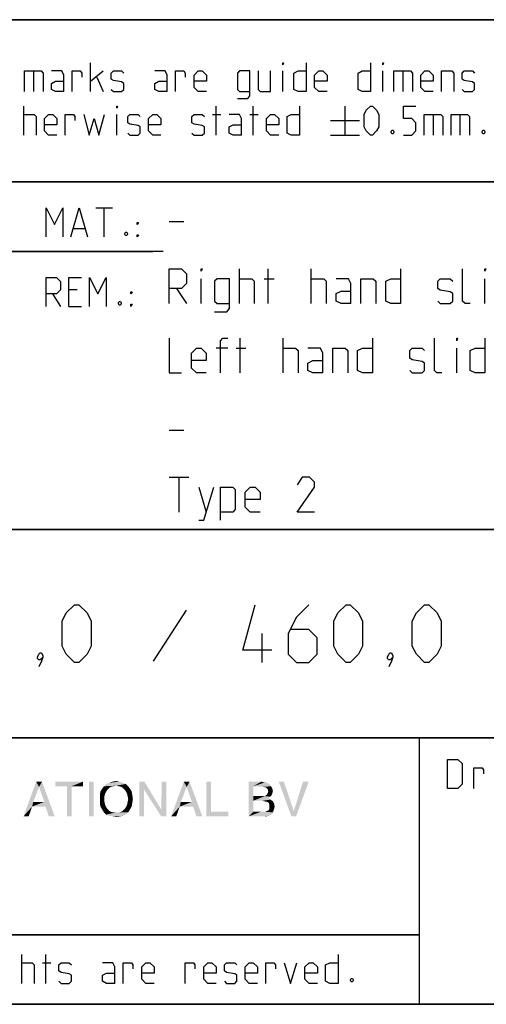
# Model space of a CAD drawing. Extents: x 0 to 1062, y 0 to 594.
# Drawn here: x 713 to 754, y 10 to 95 of the extents above; entities that cross this region are included whole.
import ezdxf

# ---------------------------------------------------------------- set-up
doc = ezdxf.new("R2010")
doc.units = 0
doc.header["$LTSCALE"] = 46.255
doc.header["$MEASUREMENT"] = 0
doc.layers.get('0').update_dxf_attribs({"linetype": 'CONTINUOUS'})

# ---------------------------------------------------------------- blocks, each defined once
blk = doc.blocks.new('THOMAS-LOGO_BL0')
at = {"color": 7, "linetype": 'Continuous'}
for points in [[(715.171, 28.772), (713.821, 26.222), (714.921, 29.222)], [(714.921, 29.222), (715.421, 29.222), (715.171, 28.772)], [(715.621, 27.472), (715.171, 28.772), (715.421, 29.222)], [(715.721, 27.072), (715.621, 27.472), (715.421, 29.222)], [(716.021, 26.222), (715.721, 27.072), (715.421, 29.222)], [(716.021, 26.222), (715.421, 29.222), (716.521, 26.222)], [(718.971, 29.222), (716.571, 28.822), (716.571, 29.222)], [(717.571, 28.822), (716.571, 28.822), (718.971, 29.222)], [(717.971, 28.822), (717.571, 28.822), (718.971, 29.222)], [(717.971, 28.822), (718.971, 29.222), (718.971, 28.822)], [(719.871, 29.222), (719.471, 26.222), (719.471, 29.222)], [(719.471, 26.222), (719.871, 29.222), (719.871, 26.222)], [(722.671, 29.022), (721.82, 28.872), (720.771, 28.822)], [(722.671, 29.022), (720.771, 28.822), (720.971, 29.022)], [(722.42, 29.122), (720.971, 29.022), (721.221, 29.122)], [(720.971, 29.022), (722.42, 29.122), (722.671, 29.022)], [(722.121, 29.222), (721.221, 29.122), (721.521, 29.222)], [(721.221, 29.122), (722.121, 29.222), (722.42, 29.122)], [(721.521, 29.222), (721.82, 29.272), (722.121, 29.222)], [(722.071, 28.822), (721.82, 28.872), (722.671, 29.022)], [(722.071, 28.822), (722.671, 29.022), (722.871, 28.822)], [(724.27, 29.222), (724.22, 28.572), (723.82, 26.222)], [(724.27, 29.222), (723.82, 26.222), (723.82, 29.222)], [(724.22, 28.572), (724.27, 29.222), (725.72, 26.822)], [(726.17, 29.222), (725.72, 26.822), (725.77, 29.222)], [(725.72, 26.222), (725.72, 26.822), (726.17, 29.222)], [(725.72, 26.222), (726.17, 29.222), (726.17, 26.222)], [(727.921, 28.772), (726.571, 26.222), (727.67, 29.222)], [(727.67, 29.222), (728.17, 29.222), (727.921, 28.772)], [(728.37, 27.472), (727.921, 28.772), (728.17, 29.222)], [(728.471, 27.072), (728.37, 27.472), (728.17, 29.222)], [(728.77, 26.222), (728.471, 27.072), (728.17, 29.222)], [(728.77, 26.222), (728.17, 29.222), (729.271, 26.222)], [(730.02, 29.222), (730.02, 26.622), (729.62, 26.222)], [(730.02, 29.222), (729.62, 26.222), (729.62, 29.222)], [(733.27, 29.222), (734.37, 29.222), (733.67, 28.822)], [(733.67, 28.822), (733.27, 26.222), (733.27, 29.222)], [(734.37, 29.222), (734.57, 29.172), (733.67, 28.822)], [(734.72, 29.172), (734.87, 29.122), (733.67, 28.822)], [(734.57, 29.172), (734.72, 29.172), (733.67, 28.822)], [(734.87, 29.122), (735.12, 28.972), (733.67, 28.822)], [(733.67, 28.822), (735.12, 28.972), (735.22, 28.822)], [(736.32, 29.222), (736.97, 26.222), (735.87, 29.222)], [(736.32, 29.222), (737.17, 26.672), (736.97, 26.222)], [(736.97, 26.222), (737.17, 26.672), (738.47, 29.222)], [(736.97, 26.222), (738.47, 29.222), (737.37, 26.222)], [(738.47, 29.222), (737.17, 26.672), (737.97, 29.222)], [(715.171, 28.772), (714.671, 27.472), (713.821, 26.222)], [(717.971, 28.822), (717.571, 26.222), (717.571, 28.822)], [(717.571, 26.222), (717.971, 28.822), (717.971, 26.222)], [(720.971, 28.372), (720.871, 28.172), (720.42, 28.072)], [(720.971, 28.372), (720.42, 28.072), (720.47, 28.372)], [(720.42, 28.072), (720.871, 28.172), (720.821, 27.972)], [(720.821, 27.972), (720.42, 27.722), (720.42, 28.072)], [(721.07, 28.522), (720.47, 28.372), (720.621, 28.622)], [(720.47, 28.372), (721.07, 28.522), (720.971, 28.372)], [(721.571, 28.822), (721.371, 28.772), (720.621, 28.622)], [(721.571, 28.822), (720.621, 28.622), (720.771, 28.822)], [(721.371, 28.772), (721.221, 28.672), (720.621, 28.622)], [(720.621, 28.622), (721.221, 28.672), (721.07, 28.522)], [(720.771, 28.822), (721.82, 28.872), (721.571, 28.822)], [(722.871, 28.822), (722.271, 28.772), (722.071, 28.822)], [(722.42, 28.672), (722.271, 28.772), (722.871, 28.822)], [(722.42, 28.672), (722.871, 28.822), (723.02, 28.622)], [(723.02, 28.622), (722.571, 28.522), (722.42, 28.672)], [(722.671, 28.372), (722.571, 28.522), (723.02, 28.622)], [(722.671, 28.372), (723.02, 28.622), (723.171, 28.372)], [(723.171, 28.372), (722.771, 28.172), (722.671, 28.372)], [(722.771, 28.172), (723.171, 28.372), (723.221, 28.072)], [(723.221, 28.072), (722.821, 27.972), (722.771, 28.172)], [(722.871, 27.722), (722.821, 27.972), (723.221, 28.072)], [(722.871, 27.722), (723.221, 28.072), (723.271, 27.722)], [(723.82, 26.222), (724.22, 28.572), (724.22, 26.222)], [(725.72, 26.822), (725.72, 26.222), (724.22, 28.572)], [(727.921, 28.772), (727.42, 27.472), (726.571, 26.222)], [(733.67, 28.822), (733.67, 27.972), (733.27, 26.222)], [(735.22, 28.822), (734.52, 28.772), (733.67, 28.822)], [(734.77, 28.722), (734.52, 28.772), (735.22, 28.822)], [(735.27, 28.072), (734.67, 27.972), (734.87, 28.122)], [(734.67, 27.972), (735.27, 28.072), (735.12, 27.922)], [(734.77, 28.722), (735.22, 28.822), (735.32, 28.622)], [(735.32, 28.622), (734.92, 28.572), (734.77, 28.722)], [(735.32, 28.222), (734.87, 28.122), (734.97, 28.372)], [(734.87, 28.122), (735.32, 28.222), (735.27, 28.072)], [(734.92, 28.572), (735.32, 28.622), (735.37, 28.422)], [(735.37, 28.422), (734.97, 28.372), (734.92, 28.572)], [(734.97, 28.372), (735.37, 28.422), (735.32, 28.222)], [(714.671, 27.472), (714.571, 27.072), (713.821, 26.222)], [(714.671, 27.472), (715.621, 27.472), (714.571, 27.072)], [(715.721, 27.072), (714.571, 27.072), (715.621, 27.472)], [(720.42, 27.722), (720.821, 27.972), (720.821, 27.722)], [(720.821, 27.722), (720.821, 27.472), (720.42, 27.372)], [(720.821, 27.722), (720.42, 27.372), (720.42, 27.722)], [(720.42, 27.372), (720.821, 27.472), (720.871, 27.222)], [(720.871, 27.222), (720.47, 27.072), (720.42, 27.372)], [(720.47, 27.072), (720.871, 27.222), (720.971, 27.022)], [(723.171, 27.072), (722.671, 27.022), (722.771, 27.222)], [(723.221, 27.372), (722.771, 27.222), (722.821, 27.472)], [(722.771, 27.222), (723.221, 27.372), (723.171, 27.072)], [(723.271, 27.722), (722.821, 27.472), (722.871, 27.722)], [(722.821, 27.472), (723.271, 27.722), (723.221, 27.372)], [(727.42, 27.472), (727.321, 27.072), (726.571, 26.222)], [(727.42, 27.472), (728.37, 27.472), (727.321, 27.072)], [(728.471, 27.072), (727.321, 27.072), (728.37, 27.472)], [(733.67, 27.972), (733.67, 27.572), (733.27, 26.222)], [(733.67, 27.572), (733.67, 26.622), (733.27, 26.222)], [(734.67, 27.972), (735.12, 27.922), (733.67, 27.572)], [(734.52, 27.972), (734.67, 27.972), (733.67, 27.572)], [(734.37, 27.972), (734.52, 27.972), (733.67, 27.572)], [(733.67, 27.972), (734.37, 27.972), (733.67, 27.572)], [(735.12, 27.922), (734.97, 27.822), (733.67, 27.572)], [(734.97, 27.822), (735.17, 27.672), (733.67, 27.572)], [(734.47, 27.572), (733.67, 27.572), (735.17, 27.672)], [(734.62, 27.522), (734.47, 27.572), (735.17, 27.672)], [(734.62, 27.522), (735.17, 27.672), (735.37, 27.522)], [(735.37, 27.522), (734.87, 27.472), (734.62, 27.522)], [(735.02, 27.372), (734.87, 27.472), (735.37, 27.522)], [(735.02, 27.372), (735.37, 27.522), (735.47, 27.322)], [(735.47, 27.322), (735.07, 27.222), (735.02, 27.372)], [(735.07, 27.222), (735.47, 27.322), (735.52, 27.072)], [(735.52, 27.072), (735.07, 26.972), (735.07, 27.222)], [(713.821, 26.222), (714.571, 27.072), (714.271, 26.222)], [(720.971, 27.022), (720.621, 26.822), (720.47, 27.072)], [(720.971, 27.022), (721.07, 26.872), (720.621, 26.822)], [(720.621, 26.822), (721.07, 26.872), (721.221, 26.722)], [(721.221, 26.722), (720.771, 26.572), (720.621, 26.822)], [(721.221, 26.722), (721.371, 26.622), (720.771, 26.572)], [(720.771, 26.572), (721.371, 26.622), (721.571, 26.572)], [(721.571, 26.572), (720.971, 26.372), (720.771, 26.572)], [(722.071, 26.572), (722.871, 26.572), (720.971, 26.372)], [(721.82, 26.572), (722.071, 26.572), (720.971, 26.372)], [(721.571, 26.572), (721.82, 26.572), (720.971, 26.372)], [(720.971, 26.372), (722.871, 26.572), (722.671, 26.372)], [(722.671, 26.372), (721.221, 26.272), (720.971, 26.372)], [(721.221, 26.272), (722.671, 26.372), (722.42, 26.272)], [(722.871, 26.572), (722.071, 26.572), (722.271, 26.622)], [(722.271, 26.622), (722.42, 26.722), (723.02, 26.822)], [(722.271, 26.622), (723.02, 26.822), (722.871, 26.572)], [(723.02, 26.822), (722.42, 26.722), (722.571, 26.872)], [(722.571, 26.872), (722.671, 27.022), (723.171, 27.072)], [(722.571, 26.872), (723.171, 27.072), (723.02, 26.822)], [(726.571, 26.222), (727.321, 27.072), (727.02, 26.222)], [(730.02, 26.622), (731.52, 26.622), (729.62, 26.222)], [(729.62, 26.222), (731.52, 26.622), (731.52, 26.222)], [(734.67, 26.622), (735.37, 26.572), (733.27, 26.222)], [(734.52, 26.622), (734.67, 26.622), (733.27, 26.222)], [(734.32, 26.622), (734.52, 26.622), (733.27, 26.222)], [(733.67, 26.622), (734.32, 26.622), (733.27, 26.222)], [(735.37, 26.572), (735.27, 26.422), (733.27, 26.222)], [(735.27, 26.422), (735.12, 26.322), (733.27, 26.222)], [(734.67, 26.622), (734.82, 26.672), (735.42, 26.722)], [(734.67, 26.622), (735.42, 26.722), (735.37, 26.572)], [(735.42, 26.722), (734.82, 26.672), (735.02, 26.772)], [(735.47, 26.872), (735.02, 26.772), (735.07, 26.972)], [(735.02, 26.772), (735.47, 26.872), (735.42, 26.722)], [(735.07, 26.972), (735.52, 27.072), (735.47, 26.872)], [(722.42, 26.272), (721.521, 26.222), (721.221, 26.272)], [(721.521, 26.222), (722.42, 26.272), (722.121, 26.222)], [(722.121, 26.222), (721.82, 26.172), (721.521, 26.222)], [(735.12, 26.322), (734.97, 26.272), (733.27, 26.222)], [(734.52, 26.222), (733.27, 26.222), (734.97, 26.272)], [(734.52, 26.222), (734.97, 26.272), (734.77, 26.222)]]:
    blk.add_solid(points, dxfattribs=at)
blk = doc.blocks.new('COPYRIGHT_BL1')
at = {"color": 5, "linetype": 'Continuous'}
for p, q in [((713.676, 11.807), (713.676, 14.307)), ((715.759, 11.807), (715.759, 14.307)), ((715.461, 13.593), (716.176, 13.593))]:
    blk.add_line(p, q, dxfattribs=at)
for points in [[(740.997, 14.307), (740.997, 11.807), (740.283, 11.807), (739.926, 11.986), (739.926, 13.415), (740.283, 13.593), (740.997, 13.593)], [(713.676, 13.593), (714.569, 13.593), (714.747, 13.415), (714.747, 11.807)], [(716.89, 11.986), (717.069, 11.807), (717.783, 11.807), (717.961, 11.986), (717.961, 12.522), (717.783, 12.641), (717.069, 12.76), (716.89, 12.879), (716.89, 13.415), (717.069, 13.593), (717.783, 13.593), (717.961, 13.415)], [(721.711, 11.807), (721.711, 13.236), (721.533, 13.593), (720.64, 13.593)], [(722.426, 11.807), (722.426, 13.593), (723.14, 13.593), (723.259, 13.415), (723.259, 13.057)], [(725.104, 11.807), (724.39, 11.807), (724.033, 12.165), (724.033, 13.236), (724.39, 13.593), (724.747, 13.593), (725.104, 13.236), (725.104, 12.7), (724.033, 12.7)], [(727.783, 11.807), (727.783, 13.593), (728.497, 13.593), (728.616, 13.415), (728.616, 13.057)], [(730.461, 11.807), (729.747, 11.807), (729.39, 12.165), (729.39, 13.236), (729.747, 13.593), (730.104, 13.593), (730.461, 13.236), (730.461, 12.7), (729.39, 12.7)], [(731.176, 11.986), (731.354, 11.807), (732.069, 11.807), (732.247, 11.986), (732.247, 12.522), (732.069, 12.641), (731.354, 12.76), (731.176, 12.879), (731.176, 13.415), (731.354, 13.593), (732.069, 13.593), (732.247, 13.415)], [(734.033, 11.807), (733.319, 11.807), (732.961, 12.165), (732.961, 13.236), (733.319, 13.593), (733.676, 13.593), (734.033, 13.236), (734.033, 12.7), (732.961, 12.7)], [(734.747, 11.807), (734.747, 13.593), (735.461, 13.593), (735.58, 13.415), (735.58, 13.057)], [(736.354, 13.593), (736.89, 11.807), (737.426, 13.593)], [(739.211, 11.807), (738.497, 11.807), (738.14, 12.165), (738.14, 13.236), (738.497, 13.593), (738.854, 13.593), (739.211, 13.236), (739.211, 12.7), (738.14, 12.7)], [(721.711, 11.807), (720.997, 11.807), (720.64, 11.986), (720.64, 12.522), (720.997, 12.7), (721.711, 12.7)], [(742.247, 12.224), (742.307, 12.105), (742.307, 12.045), (742.247, 11.926), (742.128, 11.926), (742.068, 12.045), (742.068, 12.105), (742.128, 12.224), (742.247, 12.224)]]:
    blk.add_lwpolyline(points, dxfattribs=at)

msp = doc.modelspace()

# ---------------------------------------------------------------- linework, layer by layer
at = {"color": 4, "linetype": 'Continuous'}
for p, q in [((831, 95.00004), (635, 95.00004)), ((831, 81.00004), (635, 81.00004)), ((831, 51.00004), (635, 51.00004)), ((831, 33.00004), (635, 33.00004)), ((748, 33.00004), (748, 10)), ((831, 10), (10, 10))]:
    msp.add_line(p, q, dxfattribs=at)
at = {"color": 2, "linetype": 'Continuous'}
for p, q in [((635, 95), (831, 95)), ((635, 81), (831, 81)), ((663, 75), (725, 75)), ((635, 51), (831, 51)), ((635, 33), (831, 33)), ((748, 33), (748, 10)), ((635, 16), (748, 16)), ((635, 10), (831, 10))]:
    msp.add_line(p, q, dxfattribs=at)
at = {"color": 5, "linetype": 'Continuous'}
for p, q in [((719.62492, 88.78891), (719.62492, 91.28892)), ((714.68446, 90.57463), (714.68446, 88.78891)), ((719.62492, 89.68177), (720.69635, 90.57463)), ((736.23206, 88.78891), (736.23206, 90.57463)), ((744.86303, 88.78891), (744.86303, 90.57463)), ((746.58923, 90.57463), (746.58923, 88.78891)), ((720.16066, 90.03892), (720.69635, 88.78891)), ((713.85111, 85.03891), (713.85111, 87.53891)), ((721.88686, 85.03891), (721.88686, 86.82462)), ((730.16062, 86.82462), (730.87494, 86.82462)), ((730.45824, 85.03891), (730.45824, 87.53891)), ((733.37494, 86.82462), (734.08921, 86.82462)), ((733.67256, 85.03891), (733.67256, 87.53891)), ((741.58922, 87.53891), (741.58922, 85.03891)), ((749.20827, 86.82462), (749.20827, 85.03891)), ((751.52969, 86.82462), (751.52969, 85.03891)), ((740.33922, 86.28891), (742.83922, 86.28891)), ((740.33922, 85.03891), (742.83922, 85.03891)), ((720.07001, 78.74896), (721.49859, 78.74896)), ((720.78433, 76.24896), (720.78433, 78.74896)), ((718.16524, 76.96325), (719.11762, 76.96325)), ((718.46285, 71.67754), (717.74859, 71.67754)), ((716.32, 71.32039), (717.03432, 70.24896)), ((717.74859, 70.24896), (718.82001, 70.24896)), ((748, 16), (635, 16))]:
    msp.add_line(p, q, dxfattribs=at)
at = {"color": 7, "linetype": 'Continuous'}
for p, q in [((726.39999, 77.57143), (727.68572, 77.57143)), ((725.87914, 75.00004), (663, 75.00004)), ((732.47142, 70.5), (732.47142, 73.5)), ((734.97143, 70.5), (734.97143, 73.5)), ((738.68571, 70.5), (738.68571, 73.5)), ((729.1857, 70.5), (729.1857, 72.64286)), ((734.61427, 72.64286), (735.47144, 72.64286)), ((753.68573, 70.5), (753.68573, 72.64286)), ((727.04286, 71.78572), (727.89998, 70.5)), ((732.54288, 64.5), (732.54288, 67.5)), ((736.25716, 64.5), (736.25716, 67.5)), ((731.47145, 66.64285), (730.47143, 66.64285)), ((732.18572, 66.64285), (733.04284, 66.64285)), ((751.25713, 64.5), (751.25713, 66.64285)), ((726.39999, 59.57143), (727.68572, 59.57143)), ((726.39999, 55.5), (728.11428, 55.5)), ((727.25716, 52.5), (727.25716, 55.5)), ((728.97145, 54.64286), (729.61426, 52.5))]:
    msp.add_line(p, q, dxfattribs=at)
at = {"color": 1, "linetype": 'Continuous'}
for p, q in [((727.88093, 44.02381), (725.02382, 39.61905)), ((734.42856, 39.5), (734.42856, 42))]:
    msp.add_line(p, q, dxfattribs=at)
at = {"color": 5, "linetype": 'Continuous'}
for points in [[(736.23206, 91.11034), (736.23206, 91.28892), (736.2916, 91.28892), (736.23206, 91.11034)], [(738.25587, 91.28892), (738.25587, 88.78891), (737.5416, 88.78891), (737.18444, 88.96748), (737.18444, 90.39606), (737.5416, 90.57463), (738.25587, 90.57463)], [(743.79161, 91.28892), (743.79161, 88.78891), (743.07729, 88.78891), (742.72019, 88.96748), (742.72019, 90.39606), (743.07729, 90.57463), (743.79161, 90.57463)], [(744.86303, 91.11034), (744.86303, 91.28892), (744.92253, 91.28892), (744.86303, 91.11034)], [(713.91065, 88.78891), (713.91065, 90.57463), (715.33923, 90.57463), (715.51776, 90.39606), (715.51776, 88.78891)], [(717.3035, 88.78891), (717.3035, 90.21748), (717.12492, 90.57463), (716.23208, 90.57463)], [(718.01776, 88.78891), (718.01776, 90.57463), (718.73208, 90.57463), (718.85111, 90.39606), (718.85111, 90.03892)], [(721.41066, 88.96748), (721.58919, 88.78891), (722.30351, 88.78891), (722.48209, 88.96748), (722.48209, 89.5032), (722.30351, 89.62224), (721.58919, 89.74129), (721.41066, 89.86034), (721.41066, 90.39606), (721.58919, 90.57463), (722.30351, 90.57463), (722.48209, 90.39606)], [(726.23209, 88.78891), (726.23209, 90.21748), (726.05351, 90.57463), (725.16062, 90.57463)], [(726.94636, 88.78891), (726.94636, 90.57463), (727.66062, 90.57463), (727.77971, 90.39606), (727.77971, 90.03892)], [(729.62494, 88.78891), (728.91062, 88.78891), (728.55352, 89.14606), (728.55352, 90.21748), (728.91062, 90.57463), (729.26778, 90.57463), (729.62494, 90.21748), (729.62494, 89.68177), (728.55352, 89.68177)], [(732.30352, 88.19367), (733.19637, 88.19367), (733.37494, 88.43177), (733.37494, 90.57463), (732.48205, 90.57463), (732.30352, 90.39606), (732.30352, 88.96748), (732.48205, 88.78891), (733.37494, 88.78891)], [(734.08921, 90.57463), (734.08921, 88.96748), (734.26779, 88.78891), (735.16063, 88.78891), (735.16063, 90.57463)], [(740.0416, 88.78891), (739.32729, 88.78891), (738.97018, 89.14606), (738.97018, 90.21748), (739.32729, 90.57463), (739.68445, 90.57463), (740.0416, 90.21748), (740.0416, 89.68177), (738.97018, 89.68177)], [(745.81542, 88.78891), (745.81542, 90.57463), (747.24395, 90.57463), (747.42253, 90.39606), (747.42253, 88.78891)], [(749.20827, 88.78891), (748.49395, 88.78891), (748.13685, 89.14606), (748.13685, 90.21748), (748.49395, 90.57463), (748.85111, 90.57463), (749.20827, 90.21748), (749.20827, 89.68177), (748.13685, 89.68177)], [(749.92253, 88.78891), (749.92253, 90.57463), (750.81538, 90.57463), (750.99396, 90.39606), (750.99396, 88.78891)], [(751.70827, 88.96748), (751.88685, 88.78891), (752.60112, 88.78891), (752.7797, 88.96748), (752.7797, 89.5032), (752.60112, 89.62224), (751.88685, 89.74129), (751.70827, 89.86034), (751.70827, 90.39606), (751.88685, 90.57463), (752.60112, 90.57463), (752.7797, 90.39606)], [(717.3035, 88.78891), (716.58923, 88.78891), (716.23208, 88.96748), (716.23208, 89.5032), (716.58923, 89.68177), (717.3035, 89.68177)], [(726.23209, 88.78891), (725.51777, 88.78891), (725.16062, 88.96748), (725.16062, 89.5032), (725.51777, 89.68177), (726.23209, 89.68177)], [(713.85111, 86.82462), (714.74395, 86.82462), (714.92253, 86.64606), (714.92253, 85.03891)], [(716.70827, 85.03891), (715.99395, 85.03891), (715.63685, 85.39605), (715.63685, 86.46749), (715.99395, 86.82462), (716.35111, 86.82462), (716.70827, 86.46749), (716.70827, 85.93177), (715.63685, 85.93177)], [(717.42253, 85.03891), (717.42253, 86.82462), (718.13685, 86.82462), (718.25589, 86.64606), (718.25589, 86.28891)], [(719.02969, 86.82462), (719.50589, 85.03891), (719.92254, 86.46749), (720.33919, 85.03891), (720.81538, 86.82462)], [(721.88686, 87.36035), (721.88686, 87.53891), (721.94635, 87.53891), (721.88686, 87.36035)], [(722.83919, 85.21749), (723.01777, 85.03891), (723.73209, 85.03891), (723.91061, 85.21749), (723.91061, 85.7532), (723.73209, 85.87225), (723.01777, 85.9913), (722.83919, 86.11034), (722.83919, 86.64606), (723.01777, 86.82462), (723.73209, 86.82462), (723.91061, 86.64606)], [(725.69635, 85.03891), (724.98209, 85.03891), (724.62493, 85.39605), (724.62493, 86.46749), (724.98209, 86.82462), (725.3392, 86.82462), (725.69635, 86.46749), (725.69635, 85.93177), (724.62493, 85.93177)], [(728.37494, 85.21749), (728.55352, 85.03891), (729.26778, 85.03891), (729.44636, 85.21749), (729.44636, 85.7532), (729.26778, 85.87225), (728.55352, 85.9913), (728.37494, 86.11034), (728.37494, 86.64606), (728.55352, 86.82462), (729.26778, 86.82462), (729.44636, 86.64606)], [(732.66063, 85.03891), (732.66063, 86.46749), (732.48205, 86.82462), (731.58921, 86.82462)], [(735.87495, 85.03891), (735.16063, 85.03891), (734.80347, 85.39605), (734.80347, 86.46749), (735.16063, 86.82462), (735.51779, 86.82462), (735.87495, 86.46749), (735.87495, 85.93177), (734.80347, 85.93177)], [(737.66064, 87.53891), (737.66064, 85.03891), (736.94637, 85.03891), (736.58921, 85.21749), (736.58921, 86.64606), (736.94637, 86.82462), (737.66064, 86.82462)], [(743.25587, 85.7532), (743.25587, 86.82462), (743.43445, 87.18177), (743.79161, 87.53891), (743.97019, 87.53891), (744.3273, 87.18177), (744.50588, 86.82462), (744.50588, 85.7532), (744.3273, 85.39605), (743.97019, 85.03891), (743.79161, 85.03891), (743.43445, 85.39605), (743.25587, 85.7532)], [(746.64872, 85.03891), (747.36304, 85.03891), (747.72014, 85.39605), (747.72014, 86.11034), (747.36304, 86.46749), (746.64872, 86.46749), (746.64872, 87.53891), (747.72014, 87.53891)], [(748.43446, 85.03891), (748.43446, 86.82462), (749.86304, 86.82462), (750.04157, 86.64606), (750.04157, 85.03891)], [(750.75589, 85.03891), (750.75589, 86.82462), (752.18447, 86.82462), (752.36305, 86.64606), (752.36305, 85.03891)], [(732.66063, 85.03891), (731.94636, 85.03891), (731.58921, 85.21749), (731.58921, 85.7532), (731.94636, 85.93177), (732.66063, 85.93177)], [(745.75588, 85.45558), (745.81542, 85.33654), (745.81542, 85.27701), (745.75588, 85.15796), (745.63684, 85.15796), (745.5773, 85.27701), (745.5773, 85.33654), (745.63684, 85.45558), (745.75588, 85.45558)], [(753.613, 85.45558), (753.67254, 85.33654), (753.67254, 85.27701), (753.613, 85.15796), (753.49396, 85.15796), (753.43447, 85.27701), (753.43447, 85.33654), (753.49396, 85.45558), (753.613, 85.45558)], [(715.78432, 76.24896), (715.78432, 78.74896), (716.49858, 77.32038), (717.21285, 78.74896), (717.21285, 76.24896)], [(717.92716, 76.24896), (718.64143, 78.74896), (719.35575, 76.24896)], [(723.64144, 77.32038), (723.64144, 77.49896), (723.76047, 77.49896), (723.64144, 77.32038)], [(722.74859, 76.66562), (722.80814, 76.54657), (722.80814, 76.48706), (722.74859, 76.36801), (722.62956, 76.36801), (722.57001, 76.48706), (722.57001, 76.54657), (722.62956, 76.66562), (722.74859, 76.66562)], [(723.64144, 76.24896), (723.64144, 76.42753), (723.76047, 76.42753), (723.64144, 76.24896)], [(715.78432, 70.24896), (715.78432, 72.74896), (716.67716, 72.74896), (717.03432, 72.39181), (717.03432, 71.67754), (716.67716, 71.32039), (715.78432, 71.32039)], [(717.74859, 70.24896), (717.74859, 72.74896), (718.82001, 72.74896)], [(719.53432, 70.24896), (719.53432, 72.74896), (720.24859, 71.32039), (720.96285, 72.74896), (720.96285, 70.24896)], [(723.10575, 71.32039), (723.10575, 71.49896), (723.22479, 71.49896), (723.10575, 71.32039)], [(722.21286, 70.66563), (722.2724, 70.54658), (722.2724, 70.48705), (722.21286, 70.368), (722.09382, 70.368), (722.03428, 70.48705), (722.03428, 70.54658), (722.09382, 70.66563), (722.21286, 70.66563)], [(723.10575, 70.24896), (723.10575, 70.42753), (723.22479, 70.42753), (723.10575, 70.24896)], [(750.46227, 28.63515), (750.46227, 31.13515), (751.35517, 31.13515), (751.71228, 30.77801), (751.71228, 28.99229), (751.35517, 28.63515), (750.46227, 28.63515)], [(752.72421, 28.63515), (752.72421, 30.42086), (753.43847, 30.42086), (753.55756, 30.24229), (753.55756, 29.88515)]]:
    msp.add_lwpolyline(points, dxfattribs=at)
at = {"color": 7, "linetype": 'Continuous'}
for points in [[(726.39999, 70.5), (726.39999, 73.5), (727.47142, 73.5), (727.89998, 73.07143), (727.89998, 72.21429), (727.47142, 71.78572), (726.39999, 71.78572)], [(729.1857, 73.28571), (729.1857, 73.5), (729.25716, 73.5), (729.1857, 73.28571)], [(746.40002, 73.5), (746.40002, 70.5), (745.54286, 70.5), (745.1143, 70.71428), (745.1143, 72.42857), (745.54286, 72.64286), (746.40002, 72.64286)], [(752.4, 70.5), (751.97144, 70.5), (751.75714, 70.71428), (751.75714, 73.5)], [(753.68573, 73.28571), (753.68573, 73.5), (753.75713, 73.5), (753.68573, 73.28571)], [(730.32858, 69.78571), (731.4, 69.78571), (731.61431, 70.07143), (731.61431, 72.64286), (730.54283, 72.64286), (730.32858, 72.42857), (730.32858, 70.71428), (730.54283, 70.5), (731.61431, 70.5)], [(732.47142, 72.64286), (733.54285, 72.64286), (733.75715, 72.42857), (733.75715, 70.5)], [(738.68571, 72.64286), (739.75713, 72.64286), (739.97144, 72.42857), (739.97144, 70.5)], [(742.11428, 70.5), (742.11428, 72.21429), (741.89998, 72.64286), (740.82855, 72.64286)], [(742.97145, 70.5), (742.97145, 72.64286), (744.04287, 72.64286), (744.25713, 72.42857), (744.25713, 70.5)], [(749.61429, 70.71428), (749.82855, 70.5), (750.68572, 70.5), (750.90002, 70.71428), (750.90002, 71.35714), (750.68572, 71.5), (749.82855, 71.64286), (749.61429, 71.78572), (749.61429, 72.42857), (749.82855, 72.64286), (750.68572, 72.64286), (750.90002, 72.42857)], [(742.11428, 70.5), (741.25716, 70.5), (740.82855, 70.71428), (740.82855, 71.35714), (741.25716, 71.57142), (742.11428, 71.57142)], [(726.39999, 67.5), (726.39999, 64.5), (727.47142, 64.5)], [(730.82859, 64.5), (730.82859, 67.28572), (731.04284, 67.5), (731.47145, 67.5)], [(743.97142, 67.5), (743.97142, 64.5), (743.1143, 64.5), (742.68569, 64.71429), (742.68569, 66.42858), (743.1143, 66.64285), (743.97142, 66.64285)], [(749.97145, 64.5), (749.54284, 64.5), (749.32859, 64.71429), (749.32859, 67.5)], [(751.25713, 67.28572), (751.25713, 67.5), (751.32858, 67.5), (751.25713, 67.28572)], [(753.68573, 67.5), (753.68573, 64.5), (752.82856, 64.5), (752.4, 64.71429), (752.4, 66.42858), (752.82856, 66.64285), (753.68573, 66.64285)], [(729.61426, 64.5), (728.75714, 64.5), (728.32859, 64.92857), (728.32859, 66.21428), (728.75714, 66.64285), (729.1857, 66.64285), (729.61426, 66.21428), (729.61426, 65.57143), (728.32859, 65.57143)], [(736.25716, 66.64285), (737.32858, 66.64285), (737.54283, 66.42858), (737.54283, 64.5)], [(739.68573, 64.5), (739.68573, 66.21428), (739.47142, 66.64285), (738.4, 66.64285)], [(740.54285, 64.5), (740.54285, 66.64285), (741.61427, 66.64285), (741.82858, 66.42858), (741.82858, 64.5)], [(747.18569, 64.71429), (747.4, 64.5), (748.25716, 64.5), (748.47142, 64.71429), (748.47142, 65.35714), (748.25716, 65.50001), (747.4, 65.64286), (747.18569, 65.78571), (747.18569, 66.42858), (747.4, 66.64285), (748.25716, 66.64285), (748.47142, 66.42858)], [(739.68573, 64.5), (738.82856, 64.5), (738.4, 64.71429), (738.4, 65.35714), (738.82856, 65.57143), (739.68573, 65.57143)], [(738.97141, 52.5), (737.47143, 52.5), (738.97141, 54.64286), (738.97141, 55.07143), (738.54285, 55.5), (737.89999, 55.5), (737.47143, 54.85714)], [(728.97145, 51.78571), (729.40001, 51.78571), (730.25713, 54.64286)], [(730.82859, 51.78571), (730.82859, 54.64286), (731.90001, 54.64286), (732.11427, 54.42857), (732.11427, 52.71428), (731.90001, 52.5), (730.82859, 52.5)], [(734.25716, 52.5), (733.39999, 52.5), (732.97144, 52.92857), (732.97144, 54.21429), (733.39999, 54.64286), (733.82855, 54.64286), (734.25716, 54.21429), (734.25716, 53.57142), (732.97144, 53.57142)]]:
    msp.add_lwpolyline(points, dxfattribs=at)
at = {"color": 1, "linetype": 'Continuous'}
for points in [[(717.16665, 40.92857), (717.16665, 43.07143), (717.52381, 43.78571), (718.23807, 44.5), (718.59523, 44.5), (719.30955, 43.78571), (719.66666, 43.07143), (719.66666, 40.92857), (719.30955, 40.21429), (718.59523, 39.5), (718.23807, 39.5), (717.52381, 40.21429), (717.16665, 40.92857)], [(735.26191, 40.57143), (732.7619, 40.57143), (733.83333, 44.5)], [(738.47618, 44.5), (737.40475, 43.42857), (736.69049, 42), (736.69049, 40.21429), (737.40475, 39.5), (738.47618, 39.5), (739.19049, 40.21429), (739.19049, 41.64285), (738.47618, 42.35714), (736.92856, 42.35714)], [(740.61902, 40.92857), (740.61902, 43.07143), (740.97618, 43.78571), (741.6905, 44.5), (742.0476, 44.5), (742.76192, 43.78571), (743.11903, 43.07143), (743.11903, 40.92857), (742.76192, 40.21429), (742.0476, 39.5), (741.6905, 39.5), (740.97618, 40.21429), (740.61902, 40.92857)], [(747.40477, 40.92857), (747.40477, 43.07143), (747.76193, 43.78571), (748.47619, 44.5), (748.83335, 44.5), (749.54761, 43.78571), (749.90477, 43.07143), (749.90477, 40.92857), (749.54761, 40.21429), (748.83335, 39.5), (748.47619, 39.5), (747.76193, 40.21429), (747.40477, 40.92857)], [(715.38096, 40.33333), (715.5, 40.09524), (715.5, 39.97619), (715.26193, 39.73809), (715.14284, 39.73809), (715.02381, 39.85714), (715.02381, 39.97619), (715.14284, 40.21429), (715.26193, 40.33333), (715.38096, 40.33333)], [(715.5, 39.97619), (715.38096, 39.61905), (715.14284, 39.14286)], [(745.61903, 40.33333), (745.73812, 40.09524), (745.73812, 39.97619), (745.49999, 39.73809), (745.38096, 39.73809), (745.26192, 39.85714), (745.26192, 39.97619), (745.38096, 40.21429), (745.49999, 40.33333), (745.61903, 40.33333)], [(745.73812, 39.97619), (745.61903, 39.61905), (745.38096, 39.14286)]]:
    msp.add_lwpolyline(points, dxfattribs=at)

# ---------------------------------------------------------------- block references
at = {"color": 2, "linetype": 'Continuous'}
for name in ['THOMAS-LOGO_BL0', 'COPYRIGHT_BL1']:
    msp.add_blockref(name, (0, 0), dxfattribs=at)

doc.saveas('drawing.dxf')
